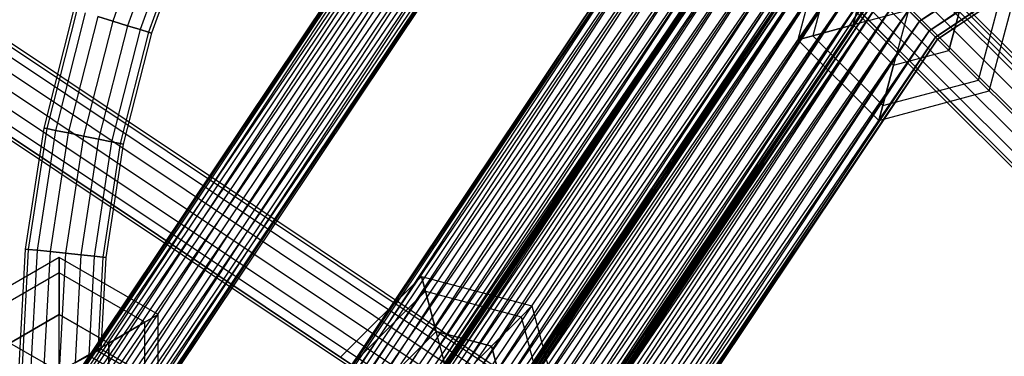
# Paper-space layout 'SW_Model_1' of a CAD drawing. Units: inches. Extents: x -3000 to 3000, y -3000 to 3000.
# Drawn here: x -610 to -403, y 351 to 421 of the extents above; entities that cross this region are included whole.
import ezdxf

# ---------------------------------------------------------------- set-up
doc = ezdxf.new("R2010")
doc.units = ezdxf.units.IN
doc.header["$MEASUREMENT"] = 0
doc.layers.add('SLD-0', color=179, linetype='Continuous')

psp = doc.layouts.new('SW_Model_1')

# ---------------------------------------------------------------- linework, layer by layer
at = {"layer": 'SLD-0', "color": 7}
for p, q in [((-122.788495, 134.797899), (-596.659352, 608.41168)), ((-122.788495, 134.797899), (-596.659352, 608.41168)), ((-122.331104, 135.255538), (-596.201961, 608.869319)), ((-124.091034, 133.494653), (-597.961891, 607.108433)), ((-124.091034, 133.494653), (-597.961891, 607.108433)), ((-126.040422, 131.544207), (-599.911279, 605.157988)), ((-126.040422, 131.544207), (-599.911279, 605.157988)), ((-128.339881, 129.2435), (-602.210738, 602.857281)), ((-128.339881, 129.2435), (-602.210738, 602.857281)), ((-130.63934, 126.942792), (-604.510197, 600.556573)), ((-130.63934, 126.942792), (-604.510197, 600.556573)), ((-132.588728, 124.992347), (-606.459585, 598.606128)), ((-132.588728, 124.992347), (-606.459585, 598.606128)), ((-134.348657, 123.231462), (-608.219515, 596.845242)), ((-133.891267, 123.689101), (-607.762124, 597.302881)), ((-133.891267, 123.689101), (-607.762124, 597.302881)), ((-420.962393, 420.962393), (-229.092389, 553.077952)), ((-227.823206, 550.013873), (-420.962393, 420.962393)), ((-227.823206, 550.013873), (-420.962393, 420.962393)), ((-418.974276, 418.974276), (-227.823206, 550.013873)), ((-420.962393, 420.962393), (-226.747244, 547.416272)), ((-226.747244, 547.416272), (-418.974276, 418.974276)), ((-226.747244, 547.416272), (-418.974276, 418.974276)), ((-417.645858, 417.645858), (-226.747244, 547.416272)), ((-418.974276, 418.974276), (-226.028309, 545.68061)), ((-226.028309, 545.68061), (-417.645858, 417.645858)), ((-226.028309, 545.68061), (-417.645858, 417.645858)), ((-417.645858, 417.645858), (-225.775853, 545.071127)), ((-417.179379, 417.179379), (-226.028309, 545.68061)), ((-225.775853, 545.071127), (-417.179379, 417.179379)), ((-521.268988, 531.679319), (-382.818008, 393.228339)), ((-527.817393, 527.817393), (-386.679934, 386.679934)), ((-518.58251, 528.992841), (-385.504486, 395.914817)), ((-531.679319, 521.268988), (-393.228339, 382.818008)), ((-522.444436, 522.444436), (-392.052891, 392.052891)), ((-528.992841, 518.58251), (-395.914817, 385.504486)), ((-497.317947, 497.317947), (-649.777212, 269.146534)), ((-649.777212, 269.146534), (-496.851469, 496.851469)), ((-649.167729, 268.894077), (-497.317947, 497.317947)), ((-496.851469, 496.851469), (-649.167729, 268.894077)), ((-496.851469, 496.851469), (-649.167729, 268.894077)), ((-647.432067, 268.175143), (-496.851469, 496.851469)), ((-649.167729, 268.894077), (-495.523051, 495.523051)), ((-495.523051, 495.523051), (-647.432067, 268.175143)), ((-495.523051, 495.523051), (-647.432067, 268.175143)), ((-644.834466, 267.099181), (-495.523051, 495.523051)), ((-647.432067, 268.175143), (-493.534934, 493.534934)), ((-493.534934, 493.534934), (-644.834466, 267.099181)), ((-493.534934, 493.534934), (-644.834466, 267.099181)), ((-641.770387, 265.829998), (-493.534934, 493.534934)), ((-644.834466, 267.099181), (-491.189789, 491.189789)), ((-491.189789, 491.189789), (-641.770387, 265.829998)), ((-491.189789, 491.189789), (-641.770387, 265.829998)), ((-638.706308, 264.560815), (-491.189789, 491.189789)), ((-641.770387, 265.829998), (-488.844644, 488.844644)), ((-488.844644, 488.844644), (-638.706308, 264.560815)), ((-488.844644, 488.844644), (-638.706308, 264.560815)), ((-636.108707, 263.484853), (-488.844644, 488.844644)), ((-638.706308, 264.560815), (-486.856527, 486.856527)), ((-486.856527, 486.856527), (-636.108707, 263.484853)), ((-486.856527, 486.856527), (-636.108707, 263.484853)), ((-634.373045, 262.765919), (-486.856527, 486.856527)), ((-636.108707, 263.484853), (-485.528109, 485.528109)), ((-485.528109, 485.528109), (-634.373045, 262.765919)), ((-485.528109, 485.528109), (-634.373045, 262.765919)), ((-634.373045, 262.765919), (-485.06163, 485.06163)), ((-633.763562, 262.513463), (-485.528109, 485.528109)), ((-485.06163, 485.06163), (-633.763562, 262.513463)), ((-405.206331, 277.475706), (-709.078743, 480.63604)), ((-405.206331, 277.475706), (-709.078743, 480.63604)), ((-404.858601, 278.021533), (-708.71913, 481.173923)), ((-406.196584, 275.92132), (-710.102835, 479.104278)), ((-406.196584, 275.92132), (-710.102835, 479.104278)), ((-407.678602, 273.595018), (-711.635497, 476.811835)), ((-407.678602, 273.595018), (-711.635497, 476.811835)), ((-409.426762, 270.850957), (-713.443394, 474.107713)), ((-409.426762, 270.850957), (-713.443394, 474.107713)), ((-411.174921, 268.106896), (-715.251292, 471.403592)), ((-411.174921, 268.106896), (-715.251292, 471.403592)), ((-717.808046, 467.579386), (-413.647192, 264.226208)), ((-413.647192, 264.226208), (-717.808046, 467.579386)), ((-412.656939, 265.780594), (-716.783954, 469.111148)), ((-412.656939, 265.780594), (-716.783954, 469.111148)), ((-413.994923, 263.680381), (-718.167659, 467.041503)), ((-463.521686, 463.521686), (-605.620268, 250.856129)), ((-605.620268, 250.856129), (-463.055207, 463.055207)), ((-605.010785, 250.603672), (-463.521686, 463.521686)), ((-463.055207, 463.055207), (-605.010785, 250.603672)), ((-463.055207, 463.055207), (-605.010785, 250.603672)), ((-603.275123, 249.884738), (-463.055207, 463.055207)), ((-605.010785, 250.603672), (-461.72679, 461.72679)), ((-461.72679, 461.72679), (-603.275123, 249.884738)), ((-461.72679, 461.72679), (-603.275123, 249.884738)), ((-600.677522, 248.808776), (-461.72679, 461.72679)), ((-603.275123, 249.884738), (-459.738672, 459.738672)), ((-459.738672, 459.738672), (-600.677522, 248.808776)), ((-459.738672, 459.738672), (-600.677522, 248.808776)), ((-597.613443, 247.539593), (-459.738672, 459.738672)), ((-600.677522, 248.808776), (-457.393527, 457.393527)), ((-457.393527, 457.393527), (-597.613443, 247.539593)), ((-457.393527, 457.393527), (-597.613443, 247.539593)), ((-594.549364, 246.27041), (-457.393527, 457.393527)), ((-597.613443, 247.539593), (-455.048382, 455.048382)), ((-455.048382, 455.048382), (-594.549364, 246.27041)), ((-455.048382, 455.048382), (-594.549364, 246.27041)), ((-591.951763, 245.194448), (-455.048382, 455.048382)), ((-594.549364, 246.27041), (-453.060265, 453.060265)), ((-453.060265, 453.060265), (-591.951763, 245.194448)), ((-453.060265, 453.060265), (-591.951763, 245.194448)), ((-590.216101, 244.475514), (-453.060265, 453.060265)), ((-591.951763, 245.194448), (-451.731847, 451.731847)), ((-451.731847, 451.731847), (-590.216101, 244.475514)), ((-451.731847, 451.731847), (-590.216101, 244.475514)), ((-590.216101, 244.475514), (-451.265369, 451.265369)), ((-451.605431, 452.50905), (-590.05093, 245.310717)), ((-590.05093, 245.310717), (-451.138952, 452.042571)), ((-589.606618, 244.223058), (-451.731847, 451.731847)), ((-451.265369, 451.265369), (-589.606618, 244.223058)), ((-589.441447, 245.058261), (-451.605431, 452.50905)), ((-451.138952, 452.042571), (-589.441447, 245.058261)), ((-451.138952, 452.042571), (-589.441447, 245.058261)), ((-589.441447, 245.058261), (-449.810535, 450.714154)), ((-587.705786, 244.339326), (-451.138952, 452.042571)), ((-449.810535, 450.714154), (-587.705786, 244.339326)), ((-449.810535, 450.714154), (-587.705786, 244.339326)), ((-585.108185, 243.263365), (-449.810535, 450.714154)), ((-587.705786, 244.339326), (-447.822417, 448.726036)), ((-447.822417, 448.726036), (-585.108185, 243.263365)), ((-447.822417, 448.726036), (-585.108185, 243.263365)), ((-582.044105, 241.994181), (-447.822417, 448.726036)), ((-581.889084, 444.426972), (-590.349519, 420.989229)), ((-581.889084, 444.426972), (-590.349519, 420.989229)), ((-585.108185, 243.263365), (-445.477272, 446.380891)), ((-445.477272, 446.380891), (-582.044105, 241.994181)), ((-445.477272, 446.380891), (-582.044105, 241.994181)), ((-578.980026, 240.724998), (-445.477272, 446.380891)), ((-578.88342, 443.173191), (-587.236032, 420.03415)), ((-578.88342, 443.173191), (-587.236032, 420.03415)), ((-582.044105, 241.994181), (-443.132127, 444.035746)), ((-443.132127, 444.035746), (-578.980026, 240.724998)), ((-443.132127, 444.035746), (-578.980026, 240.724998)), ((-576.382425, 239.649037), (-443.132127, 444.035746)), ((-576.335342, 442.110287), (-584.596545, 419.224474)), ((-576.335342, 442.110287), (-584.596545, 419.224474)), ((-574.63277, 441.400078), (-582.832896, 418.683465)), ((-574.63277, 441.400078), (-582.832896, 418.683465)), ((-574.034906, 441.150685), (-582.213585, 418.493488)), ((-578.980026, 240.724998), (-441.14401, 442.047629)), ((-441.14401, 442.047629), (-576.382425, 239.649037)), ((-441.14401, 442.047629), (-576.382425, 239.649037)), ((-576.382425, 239.649037), (-439.815592, 440.719211)), ((-440.636147, 440.636147), (-575.71887, 238.470564)), ((-575.109387, 238.218108), (-440.636147, 440.636147)), ((-574.646764, 238.930102), (-441.14401, 442.047629)), ((-439.815592, 440.719211), (-574.646764, 238.930102)), ((-439.815592, 440.719211), (-574.646764, 238.930102)), ((-574.037281, 238.677646), (-439.815592, 440.719211)), ((-440.278101, 440.278101), (-446.489758, 417.095881)), ((-575.71887, 238.470564), (-440.169668, 440.169668)), ((-440.169668, 440.169668), (-575.109387, 238.218108)), ((-440.169668, 440.169668), (-575.109387, 238.218108)), ((-575.109387, 238.218108), (-438.841251, 438.841251)), ((-574.646764, 238.930102), (-439.349114, 440.252733)), ((-439.349114, 440.252733), (-574.037281, 238.677646)), ((-573.373725, 237.499173), (-440.169668, 440.169668)), ((-438.841251, 438.841251), (-573.373725, 237.499173)), ((-438.841251, 438.841251), (-573.373725, 237.499173)), ((-570.776124, 236.423212), (-438.841251, 438.841251)), ((-573.373725, 237.499173), (-436.853133, 436.853133)), ((-436.853133, 436.853133), (-570.776124, 236.423212)), ((-436.853133, 436.853133), (-570.776124, 236.423212)), ((-567.712045, 235.154029), (-436.853133, 436.853133)), ((-438.004476, 438.004476), (-443.383929, 417.928085)), ((-438.004476, 438.004476), (-443.383929, 417.928085)), ((-570.776124, 236.423212), (-434.507988, 434.507988)), ((-434.507988, 434.507988), (-567.712045, 235.154029)), ((-434.507988, 434.507988), (-567.712045, 235.154029)), ((-564.647966, 233.884845), (-434.507988, 434.507988)), ((-567.712045, 235.154029), (-432.162843, 432.162843)), ((-432.162843, 432.162843), (-564.647966, 233.884845)), ((-432.162843, 432.162843), (-564.647966, 233.884845)), ((-562.050365, 232.808884), (-432.162843, 432.162843)), ((-564.647966, 233.884845), (-430.174726, 430.174726)), ((-430.174726, 430.174726), (-562.050365, 232.808884)), ((-430.174726, 430.174726), (-562.050365, 232.808884)), ((-560.314704, 232.089949), (-430.174726, 430.174726)), ((-431.792819, 431.792819), (-434.898648, 420.201709)), ((-434.898648, 420.201709), (-431.792819, 431.792819)), ((-562.050365, 232.808884), (-428.846308, 428.846308)), ((-429.435696, 429.435696), (-561.084777, 232.408924)), ((-561.084777, 232.408924), (-428.969218, 428.969218)), ((-560.475294, 232.156468), (-429.435696, 429.435696)), ((-428.969218, 428.969218), (-560.475294, 232.156468)), ((-428.969218, 428.969218), (-560.475294, 232.156468)), ((-428.846308, 428.846308), (-560.314704, 232.089949)), ((-428.846308, 428.846308), (-560.314704, 232.089949)), ((-560.314704, 232.089949), (-428.37983, 428.37983)), ((-559.70522, 231.837493), (-428.846308, 428.846308)), ((-428.37983, 428.37983), (-559.70522, 231.837493)), ((-558.739632, 231.437533), (-428.969218, 428.969218)), ((-408.6106, 408.610599), (-403.231147, 428.686991)), ((-408.6106, 408.610599), (-403.231147, 428.686991)), ((-406.336975, 406.336975), (-400.125318, 429.519195)), ((-560.475294, 232.156468), (-427.6408, 427.6408)), ((-427.6408, 427.6408), (-558.739632, 231.437533)), ((-427.6408, 427.6408), (-558.739632, 231.437533)), ((-556.142031, 230.361572), (-427.6408, 427.6408)), ((-414.822257, 414.822257), (-411.716428, 426.413366)), ((-411.716428, 426.413366), (-414.822257, 414.822257)), ((-558.739632, 231.437533), (-425.652683, 425.652683)), ((-425.652683, 425.652683), (-556.142031, 230.361572)), ((-425.652683, 425.652683), (-556.142031, 230.361572)), ((-553.077952, 229.092389), (-425.652683, 425.652683)), ((-598.485454, 423.484971), (-604.827309, 398.530366)), ((-597.866143, 423.294994), (-604.192439, 398.401611)), ((-597.866143, 423.294994), (-604.192439, 398.401611)), ((-596.102494, 422.753985), (-602.384482, 398.034947)), ((-596.102494, 422.753985), (-602.384482, 398.034947)), ((-593.463007, 421.944308), (-599.678685, 397.486197)), ((-593.463007, 421.944308), (-599.678685, 397.486197)), ((-593.463007, 421.944308), (-590.349519, 420.989229)), ((-590.349519, 420.989229), (-593.463007, 421.944308)), ((-556.142031, 230.361572), (-423.307538, 423.307538)), ((-423.307538, 423.307538), (-553.077952, 229.092389)), ((-423.307538, 423.307538), (-553.077952, 229.092389)), ((-550.013873, 227.823206), (-423.307538, 423.307538)), ((-423.307538, 423.307538), (-434.898648, 420.201709)), ((-423.307538, 423.307538), (-434.898648, 420.201709)), ((-423.307538, 423.307538), (-426.413367, 411.716428)), ((-423.307538, 423.307538), (-426.413367, 411.716428)), ((-423.307538, 423.307538), (-414.822257, 414.822257)), ((-423.307538, 423.307538), (-414.822257, 414.822257)), ((-423.307538, 423.307538), (-420.962393, 420.962393)), ((-420.962393, 420.962393), (-423.307538, 423.307538)), ((-590.349519, 420.989229), (-596.486978, 396.838901)), ((-590.349519, 420.989229), (-596.486978, 396.838901)), ((-587.236032, 420.03415), (-593.295272, 396.191605)), ((-587.236032, 420.03415), (-593.295272, 396.191605)), ((-590.349519, 420.989229), (-587.236032, 420.03415)), ((-587.236032, 420.03415), (-590.349519, 420.989229)), ((-587.236032, 420.03415), (-584.596545, 419.224474)), ((-584.596545, 419.224474), (-587.236032, 420.03415)), ((-553.077952, 229.092389), (-420.962393, 420.962393)), ((-420.962393, 420.962393), (-550.013873, 227.823206)), ((-420.962393, 420.962393), (-550.013873, 227.823206)), ((-547.416272, 226.747244), (-420.962393, 420.962393)), ((-434.898648, 420.201709), (-443.383929, 417.928085)), ((-443.383929, 417.928085), (-434.898648, 420.201709)), ((-434.898648, 420.201709), (-426.413367, 411.716428)), ((-426.413367, 411.716428), (-434.898648, 420.201709)), ((-420.962393, 420.962393), (-418.974276, 418.974276)), ((-418.974276, 418.974276), (-420.962393, 420.962393)), ((-584.596545, 419.224474), (-590.589474, 395.642855)), ((-584.596545, 419.224474), (-590.589474, 395.642855)), ((-582.832896, 418.683465), (-588.781518, 395.276191)), ((-582.832896, 418.683465), (-588.781518, 395.276191)), ((-582.213585, 418.493488), (-588.146648, 395.147436)), ((-584.596545, 419.224474), (-582.832896, 418.683465)), ((-582.832896, 418.683465), (-584.596545, 419.224474)), ((-582.832896, 418.683465), (-582.213585, 418.493488)), ((-582.213585, 418.493488), (-582.832896, 418.683465)), ((-550.013873, 227.823206), (-418.974276, 418.974276)), ((-418.974276, 418.974276), (-547.416272, 226.747244)), ((-418.974276, 418.974276), (-547.416272, 226.747244)), ((-547.416272, 226.747244), (-417.645858, 417.645858)), ((-545.68061, 226.028309), (-418.974276, 418.974276)), ((-417.645858, 417.645858), (-545.68061, 226.028309)), ((-417.645858, 417.645858), (-545.68061, 226.028309)), ((-545.071127, 225.775853), (-417.645858, 417.645858)), ((-443.383929, 417.928085), (-446.489758, 417.095881)), ((-446.489758, 417.095881), (-443.383929, 417.928085)), ((-443.383929, 417.928085), (-428.686991, 403.231147)), ((-443.383929, 417.928085), (-428.686991, 403.231147)), ((-418.974276, 418.974276), (-417.645858, 417.645858)), ((-417.645858, 417.645858), (-418.974276, 418.974276)), ((-417.645858, 417.645858), (-417.179379, 417.179379)), ((-417.179379, 417.179379), (-417.645858, 417.645858)), ((-545.68061, 226.028309), (-417.179379, 417.179379)), ((-417.179379, 417.179379), (-545.071127, 225.775853)), ((-446.489758, 417.095881), (-429.519195, 400.125318)), ((-426.413367, 411.716428), (-414.822257, 414.822257)), ((-426.413367, 411.716428), (-414.822257, 414.822257)), ((-414.822257, 414.822257), (-408.6106, 408.610599)), ((-408.6106, 408.610599), (-414.822257, 414.822257)), ((-426.413367, 411.716428), (-428.686991, 403.231147)), ((-428.686991, 403.231147), (-426.413367, 411.716428)), ((-428.686991, 403.231147), (-408.6106, 408.610599)), ((-428.686991, 403.231147), (-408.6106, 408.610599)), ((-408.6106, 408.610599), (-406.336975, 406.336975)), ((-406.336975, 406.336975), (-408.6106, 408.610599)), ((-429.519195, 400.125318), (-406.336975, 406.336975)), ((-428.686991, 403.231147), (-429.519195, 400.125318)), ((-429.519195, 400.125318), (-428.686991, 403.231147)), ((-604.827309, 398.530366), (-608.708522, 373.076729)), ((-604.192439, 398.401611), (-608.064131, 373.010421)), ((-604.192439, 398.401611), (-608.064131, 373.010421)), ((-602.384482, 398.034947), (-606.229058, 372.821589)), ((-602.384482, 398.034947), (-606.229058, 372.821589)), ((-604.192439, 398.401611), (-604.827309, 398.530366)), ((-604.827309, 398.530366), (-604.192439, 398.401611)), ((-604.192439, 398.401611), (-602.384482, 398.034947)), ((-602.384482, 398.034947), (-604.192439, 398.401611)), ((-599.678685, 397.486197), (-603.482678, 372.538982)), ((-599.678685, 397.486197), (-603.482678, 372.538982)), ((-602.384482, 398.034947), (-599.678685, 397.486197)), ((-599.678685, 397.486197), (-602.384482, 398.034947)), ((-599.678685, 397.486197), (-596.486978, 396.838901)), ((-596.486978, 396.838901), (-599.678685, 397.486197)), ((-596.486978, 396.838901), (-600.243102, 372.205625)), ((-596.486978, 396.838901), (-600.243102, 372.205625)), ((-593.295272, 396.191605), (-597.003526, 371.872268)), ((-593.295272, 396.191605), (-597.003526, 371.872268)), ((-596.486978, 396.838901), (-593.295272, 396.191605)), ((-593.295272, 396.191605), (-596.486978, 396.838901)), ((-590.589474, 395.642855), (-594.257146, 371.589661)), ((-590.589474, 395.642855), (-594.257146, 371.589661)), ((-593.295272, 396.191605), (-590.589474, 395.642855)), ((-590.589474, 395.642855), (-593.295272, 396.191605)), ((-588.781518, 395.276191), (-592.422074, 371.400829)), ((-588.781518, 395.276191), (-592.422074, 371.400829)), ((-588.146648, 395.147436), (-591.777682, 371.33452)), ((-590.589474, 395.642855), (-588.781518, 395.276191)), ((-588.781518, 395.276191), (-590.589474, 395.642855)), ((-588.781518, 395.276191), (-588.146648, 395.147436)), ((-588.146648, 395.147436), (-588.781518, 395.276191)), ((-608.708522, 373.076729), (-610.350251, 342.570927)), ((-608.064131, 373.010421), (-609.682821, 342.932705)), ((-608.064131, 373.010421), (-609.682821, 342.932705)), ((-608.064131, 373.010421), (-608.708522, 373.076729)), ((-608.708522, 373.076729), (-608.064131, 373.010421)), ((-608.064131, 373.010421), (-606.229058, 372.821589)), ((-606.229058, 372.821589), (-608.064131, 373.010421)), ((-606.229058, 372.821589), (-607.782141, 343.962962)), ((-606.229058, 372.821589), (-607.782141, 343.962962)), ((-606.229058, 372.821589), (-603.482678, 372.538982)), ((-603.482678, 372.538982), (-606.229058, 372.821589)), ((-603.482678, 372.538982), (-604.937572, 345.50485)), ((-603.482678, 372.538982), (-604.937572, 345.50485)), ((-603.482678, 372.538982), (-600.243102, 372.205625)), ((-600.243102, 372.205625), (-603.482678, 372.538982)), ((-600.243102, 372.205625), (-601.582175, 347.323631)), ((-600.243102, 372.205625), (-601.582175, 347.323631)), ((-600.243102, 372.205625), (-597.003526, 371.872268)), ((-597.003526, 371.872268), (-600.243102, 372.205625)), ((-601.582175, 371.323631), (-622.366785, 359.323631)), ((-601.582175, 368.10824), (-601.582175, 371.323631)), ((-580.797565, 359.323631), (-601.582175, 371.323631)), ((-601.582175, 371.323631), (-601.582175, 368.10824)), ((-597.003526, 371.872268), (-598.226777, 349.142411)), ((-597.003526, 371.872268), (-598.226777, 349.142411)), ((-597.003526, 371.872268), (-594.257146, 371.589661)), ((-594.257146, 371.589661), (-597.003526, 371.872268)), ((-594.257146, 371.589661), (-595.382209, 350.684299)), ((-594.257146, 371.589661), (-595.382209, 350.684299)), ((-594.257146, 371.589661), (-592.422074, 371.400829)), ((-592.422074, 371.400829), (-594.257146, 371.589661)), ((-592.422074, 371.400829), (-593.481529, 351.714556)), ((-592.422074, 371.400829), (-593.481529, 351.714556)), ((-591.777682, 371.33452), (-592.814099, 352.076334)), ((-592.422074, 371.400829), (-591.777682, 371.33452)), ((-591.777682, 371.33452), (-592.422074, 371.400829)), ((-601.582175, 368.10824), (-619.582175, 357.715935)), ((-601.582175, 368.10824), (-619.582175, 357.715935)), ((-601.582175, 359.323631), (-601.582175, 368.10824)), ((-583.582175, 357.715935), (-601.582175, 368.10824)), ((-583.582175, 357.715935), (-601.582175, 368.10824)), ((-601.582175, 368.10824), (-601.582175, 359.323631)), ((-542.501108, 350.369214), (-525.530545, 367.339777)), ((-524.698341, 364.233949), (-525.530545, 367.339777)), ((-525.530545, 367.339777), (-524.698341, 364.233949)), ((-525.530545, 367.339777), (-502.348325, 361.12812)), ((-539.395279, 349.53701), (-524.698341, 364.233949)), ((-539.395279, 349.53701), (-524.698341, 364.233949)), ((-522.424717, 355.748667), (-524.698341, 364.233949)), ((-524.698341, 364.233949), (-522.424717, 355.748667)), ((-524.698341, 364.233949), (-504.62195, 358.854496)), ((-524.698341, 364.233949), (-504.62195, 358.854496)), ((-504.62195, 358.854496), (-502.348325, 361.12812)), ((-502.348325, 361.12812), (-504.62195, 358.854496)), ((-502.348325, 361.12812), (-496.136668, 337.9459)), ((-601.582175, 359.323631), (-611.97448, 353.323631)), ((-611.97448, 353.323631), (-601.582175, 359.323631)), ((-591.18987, 353.323631), (-601.582175, 359.323631)), ((-601.582175, 359.323631), (-591.18987, 353.323631)), ((-601.582175, 347.323631), (-601.582175, 359.323631)), ((-601.582175, 347.323631), (-601.582175, 359.323631)), ((-591.18987, 353.323631), (-583.582175, 357.715935)), ((-583.582175, 357.715935), (-591.18987, 353.323631)), ((-583.582175, 357.715935), (-580.797565, 359.323631)), ((-580.797565, 359.323631), (-583.582175, 357.715935)), ((-583.582175, 336.931326), (-583.582175, 357.715935)), ((-583.582175, 336.931326), (-583.582175, 357.715935)), ((-580.797565, 335.323631), (-580.797565, 359.323631)), ((-510.833607, 352.642839), (-504.62195, 358.854496)), ((-504.62195, 358.854496), (-510.833607, 352.642839)), ((-504.62195, 358.854496), (-499.242497, 338.778104)), ((-504.62195, 358.854496), (-499.242497, 338.778104)), ((-530.909998, 347.263386), (-522.424717, 355.748667)), ((-522.424717, 355.748667), (-530.909998, 347.263386)), ((-522.424717, 355.748667), (-510.833607, 352.642839)), ((-510.833607, 352.642839), (-522.424717, 355.748667)), ((-519.318888, 344.157557), (-522.424717, 355.748667)), ((-519.318888, 344.157557), (-522.424717, 355.748667)), ((-601.582175, 347.323631), (-611.97448, 353.323631)), ((-601.582175, 347.323631), (-611.97448, 353.323631)), ((-601.582175, 347.323631), (-591.18987, 353.323631)), ((-601.582175, 347.323631), (-591.18987, 353.323631)), ((-595.382209, 350.684299), (-593.481529, 351.714556)), ((-593.481529, 351.714556), (-595.382209, 350.684299)), ((-593.481529, 351.714556), (-592.814099, 352.076334)), ((-592.814099, 352.076334), (-593.481529, 351.714556)), ((-593.481529, 351.714556), (-514.532071, 306.133065)), ((-593.481529, 351.714556), (-514.532071, 306.133065)), ((-592.814099, 352.076334), (-514.20978, 306.69411)), ((-591.18987, 341.323631), (-591.18987, 353.323631)), ((-591.18987, 353.323631), (-591.18987, 341.323631)), ((-519.318888, 344.157557), (-510.833607, 352.642839)), ((-519.318888, 344.157557), (-510.833607, 352.642839)), ((-510.833607, 352.642839), (-507.727778, 341.051729)), ((-507.727778, 341.051729), (-510.833607, 352.642839)), ((-598.226777, 349.142411), (-595.382209, 350.684299)), ((-595.382209, 350.684299), (-598.226777, 349.142411)), ((-595.382209, 350.684299), (-515.449877, 304.535346)), ((-595.382209, 350.684299), (-515.449877, 304.535346))]:
    psp.add_line(p, q, dxfattribs=at)

doc.saveas('drawing.dxf')
